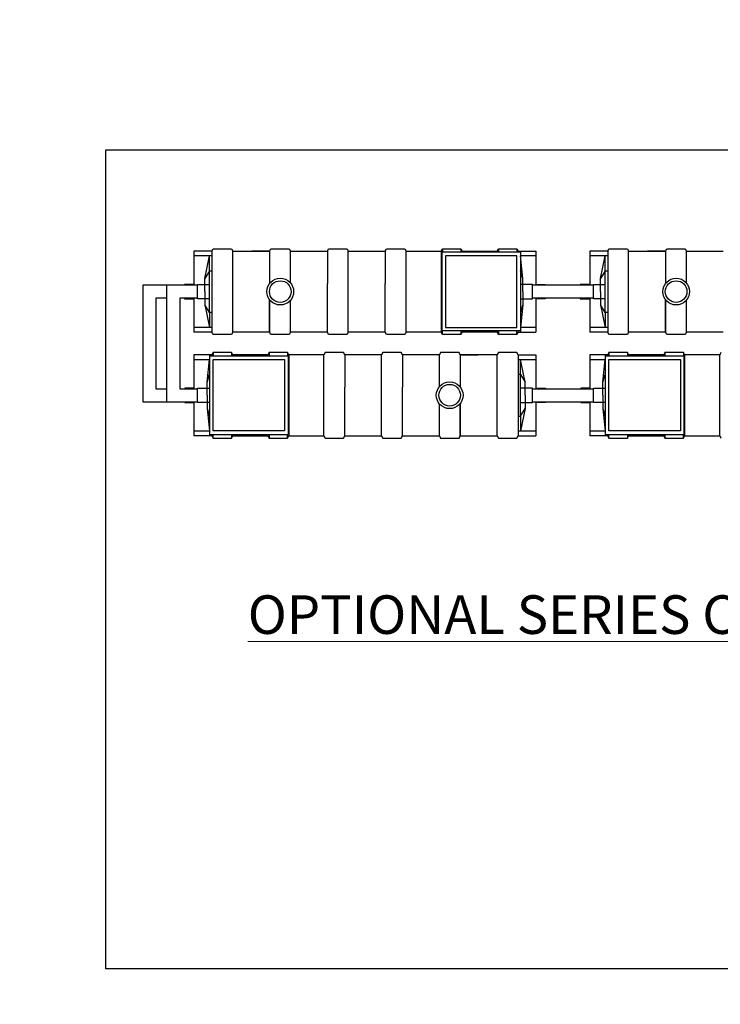
# Model space of a CAD drawing. Extents: x -96770 to 106798, y -48314 to 10968.
# Drawn here: x -87291 to -81412, y -6234 to 2031 of the extents above; entities that cross this region are included whole.
import ezdxf

# ---------------------------------------------------------------- set-up
doc = ezdxf.new("R2010")
doc.units = 0
doc.header["$LTSCALE"] = 2
doc.layers.get('0').update_dxf_attribs({"linetype": 'CONTINUOUS'})
doc.styles.add('HALGAN', font='arial.ttf')
doc.styles.get("Standard").update_dxf_attribs({"font": 'isocp2.shx'})

msp = doc.modelspace()

# ---------------------------------------------------------------- linework, layer by layer
at = {"color": 1, "linetype": 'Continuous', "lineweight": 30, "ltscale": 0.05}
for p, q in [((-85678.7, 88.2), (-85828.7, 88.2)), ((-85828.7, 88.2), (-85828.7, -196.8)), ((-85678.7, 88.2), (-85668.7, 108.2)), ((-85678.7, 88.2), (-85678.7, -591.8)), ((-85668.7, 108.2), (-85513.7, 108.2)), ((-85513.7, 108.2), (-85503.7, 88.2)), ((-85503.7, 88.2), (-85193.7, 88.2)), ((-85503.7, -591.8), (-85503.7, 88.2)), ((-85193.7, 88.2), (-85343.7, 88.2)), ((-85193.7, 88.2), (-85183.7, 108.2)), ((-85193.7, 88.2), (-85183.7, 108.2)), ((-85193.7, 88.2), (-85193.7, -184.1)), ((-85193.7, 88.2), (-85193.7, -184.5)), ((-85183.7, 108.2), (-85028.7, 108.2)), ((-85183.7, 108.2), (-85028.7, 108.2)), ((-85183.7, 108.2), (-85028.7, 108.2)), ((-85028.7, 108.2), (-85018.7, 88.2)), ((-85028.7, 108.2), (-85018.7, 88.2)), ((-85028.7, 108.2), (-85018.7, 88.2)), ((-85018.7, 88.2), (-84708.7, 88.2)), ((-85018.7, -179.4), (-85018.7, 88.2)), ((-85018.7, -179.5), (-85018.7, 88.2)), ((-85018.7, -178.3), (-85018.7, 88.2)), ((-84708.7, 88.2), (-84698.7, 108.2)), ((-84708.7, 88.2), (-84708.7, -184.5)), ((-84698.7, 108.2), (-84543.7, 108.2)), ((-84698.7, 108.2), (-84543.7, 108.2)), ((-84543.7, 108.2), (-84533.7, 88.2)), ((-84543.7, 108.2), (-84533.7, 88.2)), ((-84533.7, 88.2), (-84223.7, 88.2)), ((-84533.7, -179.5), (-84533.7, 88.2)), ((-84533.7, -178.3), (-84533.7, 88.2)), ((-84223.7, 88.2), (-84213.7, 108.2)), ((-84223.7, 88.2), (-84223.7, -184.5)), ((-84213.7, 108.2), (-84058.7, 108.2)), ((-84058.7, 108.2), (-84048.7, 88.2)), ((-84048.7, 88.2), (-83753.7, 88.2)), ((-84048.7, -178.3), (-84048.7, 88.2)), ((-83753.7, 88.2), (-83743.7, 108.2)), ((-83753.7, 88.2), (-83753.7, -591.8)), ((-83743.7, 108.2), (-83588.7, 108.2)), ((-83743.7, 108.2), (-83743.7, 78.2)), ((-83588.7, 108.2), (-83578.7, 88.2)), ((-83588.7, 108.2), (-83588.7, 78.2)), ((-83578.7, 88.2), (-83283.7, 88.2)), ((-83578.7, 88.2), (-83578.7, 78.2)), ((-83283.7, 88.2), (-83273.7, 108.2)), ((-83283.7, 88.2), (-83283.7, 78.2)), ((-83273.7, 108.2), (-83118.7, 108.2)), ((-83273.7, 108.2), (-83273.7, 78.2)), ((-83118.7, 108.2), (-83108.7, 88.2)), ((-83118.7, 108.2), (-83118.7, 78.2)), ((-83108.7, 88.2), (-82958.7, 88.2)), ((-83108.7, 88.2), (-83108.7, 78.2)), ((-83088.7, 88.2), (-83088.7, -591.8)), ((-82958.7, 88.2), (-82958.7, -196.8)), ((-82356.9, 88.2), (-82506.9, 88.2)), ((-82506.9, 88.2), (-82506.9, -196.8)), ((-82356.9, 88.2), (-82346.9, 108.2)), ((-82356.9, 88.2), (-82356.9, -591.8)), ((-82346.9, 108.2), (-82191.9, 108.2)), ((-82191.9, 108.2), (-82181.9, 88.2)), ((-82181.9, 88.2), (-81871.9, 88.2)), ((-82181.9, -591.8), (-82181.9, 88.2)), ((-81871.9, 88.2), (-82021.9, 88.2)), ((-81871.9, 88.2), (-81861.9, 108.2)), ((-81871.9, 88.2), (-81861.9, 108.2)), ((-81871.9, 88.2), (-81871.9, -184.1)), ((-81871.9, 88.2), (-81871.9, -184.5)), ((-81861.9, 108.2), (-81706.9, 108.2)), ((-81861.9, 108.2), (-81706.9, 108.2)), ((-81861.9, 108.2), (-81706.9, 108.2)), ((-81706.9, 108.2), (-81696.9, 88.2)), ((-81706.9, 108.2), (-81696.9, 88.2)), ((-81706.9, 108.2), (-81696.9, 88.2)), ((-81696.9, 88.2), (-81386.9, 88.2)), ((-81696.9, -179.4), (-81696.9, 88.2)), ((-81696.9, -179.5), (-81696.9, 88.2)), ((-81696.9, -178.3), (-81696.9, 88.2)), ((-85678.7, 48.2), (-85828.7, 48.2)), ((-85738.7, -141.8), (-85698.7, 48.2)), ((-85698.7, -76.8), (-85698.7, 48.2)), ((-83748.7, 78.2), (-83748.7, -581.8)), ((-83088.7, 78.2), (-83748.7, 78.2)), ((-83118.7, 48.2), (-83718.7, 48.2)), ((-83718.7, 48.2), (-83718.7, -551.8)), ((-83118.7, -551.8), (-83118.7, 48.2)), ((-83088.7, 78.2), (-83088.7, -581.8)), ((-82958.7, 48.2), (-83088.7, 48.2)), ((-83068.7, -141.8), (-83088.7, 48.2)), ((-82356.9, 48.2), (-82506.9, 48.2)), ((-82416.9, -141.8), (-82376.9, 48.2)), ((-82376.9, -76.8), (-82376.9, 48.2)), ((-85698.7, -76.8), (-85738.7, -141.8)), ((-85698.7, -426.8), (-85698.7, -76.8)), ((-85698.7, -76.8), (-85678.7, -76.8)), ((-83068.7, -141.8), (-83088.7, -76.8)), ((-82376.9, -76.8), (-82416.9, -141.8)), ((-82376.9, -426.8), (-82376.9, -76.8)), ((-82376.9, -76.8), (-82356.9, -76.8)), ((-85738.7, -251.8), (-85738.7, -141.8)), ((-83068.7, -251.8), (-83068.7, -141.8)), ((-82416.9, -251.8), (-82416.9, -141.8)), ((-85828.7, -191.8), (-85908.7, -191.8)), ((-85908.7, -191.8), (-85908.7, -196.8)), ((-85798.4, -311.9), (-85798.4, -191.9)), ((-85798.4, -191.9), (-85698.4, -191.9)), ((-84708.7, -319), (-84708.7, -184.5)), ((-84533.7, -325.3), (-84533.7, -179.5)), ((-84223.7, -319), (-84223.7, -184.5)), ((-84048.7, -325.3), (-84048.7, -178.3)), ((-82988.7, -191.8), (-83088.7, -191.8)), ((-82988.7, -311.8), (-82988.7, -191.8)), ((-82958.7, -191.8), (-82882.6, -191.8)), ((-82882.6, -191.8), (-82882.6, -196.8)), ((-82506.9, -191.8), (-82586.9, -191.8)), ((-82586.9, -191.8), (-82586.9, -196.8)), ((-82476.6, -311.9), (-82476.6, -191.9)), ((-82476.6, -191.9), (-82376.6, -191.9)), ((-85908.7, -306.8), (-85908.7, -311.8)), ((-85908.7, -311.8), (-85828.7, -311.8)), ((-85828.7, -306.8), (-85828.7, -591.8)), ((-85698.4, -311.9), (-85798.4, -311.9)), ((-85738.7, -251.8), (-85738.7, -361.8)), ((-85193.7, -591.8), (-85193.7, -319)), ((-85193.7, -319.4), (-85193.7, -591.8)), ((-85018.7, -591.8), (-85018.7, -324.1)), ((-85018.7, -591.8), (-85018.7, -325.2)), ((-85018.7, -591.8), (-85018.7, -325.3)), ((-84708.7, -591.8), (-84708.7, -319)), ((-84533.7, -591.8), (-84533.7, -325.2)), ((-84533.7, -591.8), (-84533.7, -325.3)), ((-84223.7, -591.8), (-84223.7, -319)), ((-84048.7, -591.8), (-84048.7, -325.3)), ((-83088.7, -311.8), (-82988.7, -311.8)), ((-83068.7, -251.8), (-83068.7, -361.8)), ((-82958.7, -306.8), (-82958.7, -591.8)), ((-82882.6, -311.8), (-82958.7, -311.8)), ((-82882.6, -306.8), (-82882.6, -311.8)), ((-82586.9, -306.8), (-82586.9, -311.8)), ((-82586.9, -311.8), (-82506.9, -311.8)), ((-82506.9, -306.8), (-82506.9, -591.8)), ((-82376.6, -311.9), (-82476.6, -311.9)), ((-82416.9, -251.8), (-82416.9, -361.8)), ((-81871.9, -591.8), (-81871.9, -319)), ((-81871.9, -319.4), (-81871.9, -591.8)), ((-81696.9, -591.8), (-81696.9, -324.1)), ((-81696.9, -591.8), (-81696.9, -325.2)), ((-81696.9, -591.8), (-81696.9, -325.3)), ((-85738.7, -361.8), (-85698.7, -551.8)), ((-85698.7, -426.8), (-85738.7, -361.8)), ((-83068.7, -361.8), (-83088.7, -551.8)), ((-83068.7, -361.8), (-83088.7, -426.8)), ((-82416.9, -361.8), (-82376.9, -551.8)), ((-82376.9, -426.8), (-82416.9, -361.8)), ((-85678.7, -426.8), (-85698.7, -426.8)), ((-85698.7, -426.8), (-85698.7, -551.8)), ((-82356.9, -426.8), (-82376.9, -426.8)), ((-82376.9, -426.8), (-82376.9, -551.8)), ((-85678.7, -551.8), (-85828.7, -551.8)), ((-83718.7, -551.8), (-83118.7, -551.8)), ((-82958.7, -551.8), (-83088.7, -551.8)), ((-82356.9, -551.8), (-82506.9, -551.8)), ((-85678.7, -591.8), (-85828.7, -591.8)), ((-85668.7, -611.8), (-85678.7, -591.8)), ((-85513.7, -611.8), (-85668.7, -611.8)), ((-85503.7, -591.8), (-85513.7, -611.8)), ((-85193.7, -591.8), (-85503.7, -591.8)), ((-85193.7, -591.8), (-85343.7, -591.8)), ((-85183.7, -611.8), (-85193.7, -591.8)), ((-85183.7, -611.8), (-85193.7, -591.8)), ((-85028.7, -611.8), (-85183.7, -611.8)), ((-85028.7, -611.8), (-85183.7, -611.8)), ((-85028.7, -611.8), (-85183.7, -611.8)), ((-85018.7, -591.8), (-85028.7, -611.8)), ((-85018.7, -591.8), (-85028.7, -611.8)), ((-85018.7, -591.8), (-85028.7, -611.8)), ((-84708.7, -591.8), (-85018.7, -591.8)), ((-84698.7, -611.8), (-84708.7, -591.8)), ((-84543.7, -611.8), (-84698.7, -611.8)), ((-84543.7, -611.8), (-84698.7, -611.8)), ((-84533.7, -591.8), (-84543.7, -611.8)), ((-84533.7, -591.8), (-84543.7, -611.8)), ((-84223.7, -591.8), (-84533.7, -591.8)), ((-84213.7, -611.8), (-84223.7, -591.8)), ((-84058.7, -611.8), (-84213.7, -611.8)), ((-84048.7, -591.8), (-84058.7, -611.8)), ((-83753.7, -591.8), (-84048.7, -591.8)), ((-83743.7, -611.8), (-83753.7, -591.8)), ((-83088.7, -581.8), (-83748.7, -581.8)), ((-83743.7, -611.8), (-83743.7, -581.8)), ((-83588.7, -611.8), (-83743.7, -611.8)), ((-83588.7, -581.8), (-83588.7, -611.8)), ((-83578.7, -591.8), (-83588.7, -611.8)), ((-83578.7, -591.8), (-83578.7, -581.8)), ((-83283.7, -591.8), (-83578.7, -591.8)), ((-83283.7, -581.8), (-83283.7, -591.8)), ((-83273.7, -611.8), (-83283.7, -591.8)), ((-83273.7, -581.8), (-83273.7, -611.8)), ((-83118.7, -611.8), (-83273.7, -611.8)), ((-83108.7, -591.8), (-83118.7, -611.8)), ((-83108.7, -581.8), (-83108.7, -591.8)), ((-83108.7, -591.8), (-82958.7, -591.8)), ((-82356.9, -591.8), (-82506.9, -591.8)), ((-82346.9, -611.8), (-82356.9, -591.8)), ((-82191.9, -611.8), (-82346.9, -611.8)), ((-82181.9, -591.8), (-82191.9, -611.8)), ((-81871.9, -591.8), (-82181.9, -591.8)), ((-81871.9, -591.8), (-82021.9, -591.8)), ((-81861.9, -611.8), (-81871.9, -591.8)), ((-81861.9, -611.8), (-81871.9, -591.8)), ((-81706.9, -611.8), (-81861.9, -611.8)), ((-81706.9, -611.8), (-81861.9, -611.8)), ((-81706.9, -611.8), (-81861.9, -611.8)), ((-81696.9, -591.8), (-81706.9, -611.8)), ((-81696.9, -591.8), (-81706.9, -611.8)), ((-81696.9, -591.8), (-81706.9, -611.8)), ((-81386.9, -591.8), (-81696.9, -591.8)), ((-85678.7, -781.8), (-85828.7, -781.8)), ((-85828.7, -781.8), (-85828.7, -1066.8)), ((-85828.7, -821.8), (-85698.7, -821.8)), ((-85718.7, -1011.8), (-85698.7, -821.8)), ((-85698.7, -781.8), (-85698.7, -1461.8)), ((-85698.7, -791.8), (-85698.7, -1451.8)), ((-85698.7, -791.8), (-85038.7, -791.8)), ((-85668.7, -761.8), (-85678.7, -781.8)), ((-85678.7, -781.8), (-85678.7, -791.8)), ((-85513.7, -761.8), (-85668.7, -761.8)), ((-85668.7, -761.8), (-85668.7, -791.8)), ((-85668.7, -821.8), (-85068.7, -821.8)), ((-85668.7, -1421.8), (-85668.7, -821.8)), ((-85503.7, -781.8), (-85513.7, -761.8)), ((-85513.7, -761.8), (-85513.7, -791.8)), ((-85208.7, -781.8), (-85503.7, -781.8)), ((-85503.7, -781.8), (-85503.7, -791.8)), ((-85198.7, -761.8), (-85208.7, -781.8)), ((-85208.7, -781.8), (-85208.7, -791.8)), ((-85043.7, -761.8), (-85198.7, -761.8)), ((-85198.7, -761.8), (-85198.7, -791.8)), ((-85068.7, -821.8), (-85068.7, -1421.8)), ((-85033.7, -781.8), (-85043.7, -761.8)), ((-85043.7, -761.8), (-85043.7, -791.8)), ((-85038.7, -791.8), (-85038.7, -1451.8)), ((-84738.7, -781.8), (-85033.7, -781.8)), ((-85033.7, -781.8), (-85033.7, -1461.8)), ((-84728.7, -761.8), (-84738.7, -781.8)), ((-84738.7, -1048.3), (-84738.7, -781.8)), ((-84573.7, -761.8), (-84728.7, -761.8)), ((-84563.7, -781.8), (-84573.7, -761.8)), ((-84253.7, -781.8), (-84563.7, -781.8)), ((-84563.7, -781.8), (-84563.7, -1054.5)), ((-84243.7, -761.8), (-84253.7, -781.8)), ((-84243.7, -761.8), (-84253.7, -781.8)), ((-84253.7, -1049.5), (-84253.7, -781.8)), ((-84253.7, -1048.3), (-84253.7, -781.8)), ((-84088.7, -761.8), (-84243.7, -761.8)), ((-84088.7, -761.8), (-84243.7, -761.8)), ((-84078.7, -781.8), (-84088.7, -761.8)), ((-83768.7, -781.8), (-84078.7, -781.8)), ((-84078.7, -781.8), (-84078.7, -1054.5)), ((-83758.7, -761.8), (-83768.7, -781.8)), ((-83758.7, -761.8), (-83768.7, -781.8)), ((-83758.7, -761.8), (-83768.7, -781.8)), ((-83768.7, -1049.4), (-83768.7, -781.8)), ((-83768.7, -1049.5), (-83768.7, -781.8)), ((-83768.7, -1048.3), (-83768.7, -781.8)), ((-83603.7, -761.8), (-83758.7, -761.8)), ((-83603.7, -761.8), (-83758.7, -761.8)), ((-83603.7, -761.8), (-83758.7, -761.8)), ((-83593.7, -781.8), (-83603.7, -761.8)), ((-83593.7, -781.8), (-83603.7, -761.8)), ((-83593.7, -781.8), (-83443.7, -781.8)), ((-83593.7, -781.8), (-83593.7, -1054.1)), ((-83283.7, -781.8), (-83593.7, -781.8)), ((-83593.7, -781.8), (-83593.7, -1054.5)), ((-83273.7, -761.8), (-83283.7, -781.8)), ((-83283.7, -1461.8), (-83283.7, -781.8)), ((-83118.7, -761.8), (-83273.7, -761.8)), ((-83108.7, -781.8), (-83118.7, -761.8)), ((-83108.7, -781.8), (-82958.7, -781.8)), ((-83108.7, -781.8), (-83108.7, -1461.8)), ((-83108.7, -821.8), (-82958.7, -821.8)), ((-83048.7, -1011.8), (-83088.7, -821.8)), ((-83088.7, -946.8), (-83088.7, -821.8)), ((-82958.7, -781.8), (-82958.7, -1066.8)), ((-82356.9, -781.8), (-82506.9, -781.8)), ((-82506.9, -781.8), (-82506.9, -1066.8)), ((-82506.9, -821.8), (-82376.9, -821.8)), ((-82396.9, -1011.8), (-82376.9, -821.8)), ((-82376.9, -781.8), (-82376.9, -1461.8)), ((-82376.9, -791.8), (-82376.9, -1451.8)), ((-82376.9, -791.8), (-81716.9, -791.8)), ((-82346.9, -761.8), (-82356.9, -781.8)), ((-82356.9, -781.8), (-82356.9, -791.8)), ((-82191.9, -761.8), (-82346.9, -761.8)), ((-82346.9, -761.8), (-82346.9, -791.8)), ((-82346.9, -821.8), (-81746.9, -821.8)), ((-82346.9, -1421.8), (-82346.9, -821.8)), ((-82181.9, -781.8), (-82191.9, -761.8)), ((-82191.9, -761.8), (-82191.9, -791.8)), ((-81886.9, -781.8), (-82181.9, -781.8)), ((-82181.9, -781.8), (-82181.9, -791.8)), ((-81876.9, -761.8), (-81886.9, -781.8)), ((-81886.9, -781.8), (-81886.9, -791.8)), ((-81721.9, -761.8), (-81876.9, -761.8)), ((-81876.9, -761.8), (-81876.9, -791.8)), ((-81746.9, -821.8), (-81746.9, -1421.8)), ((-81711.9, -781.8), (-81721.9, -761.8)), ((-81721.9, -761.8), (-81721.9, -791.8)), ((-81716.9, -791.8), (-81716.9, -1451.8)), ((-81416.9, -781.8), (-81711.9, -781.8)), ((-81711.9, -781.8), (-81711.9, -1461.8)), ((-81406.9, -761.8), (-81416.9, -781.8)), ((-81416.9, -1048.3), (-81416.9, -781.8)), ((-85718.7, -1011.8), (-85698.7, -946.8)), ((-83088.7, -946.8), (-83108.7, -946.8)), ((-83088.7, -1296.8), (-83088.7, -946.8)), ((-83088.7, -946.8), (-83048.7, -1011.8)), ((-82396.9, -1011.8), (-82376.9, -946.8)), ((-85828.7, -1061.8), (-85904.8, -1061.8)), ((-85904.8, -1061.8), (-85904.8, -1066.8)), ((-85798.7, -1181.8), (-85798.7, -1061.8)), ((-85798.7, -1061.8), (-85698.7, -1061.8)), ((-85718.7, -1121.8), (-85718.7, -1011.8)), ((-84738.7, -1195.3), (-84738.7, -1048.3)), ((-84563.7, -1189), (-84563.7, -1054.5)), ((-84253.7, -1195.3), (-84253.7, -1049.5)), ((-84078.7, -1189), (-84078.7, -1054.5)), ((-82988.9, -1061.9), (-83088.9, -1061.9)), ((-83048.7, -1121.8), (-83048.7, -1011.8)), ((-82988.9, -1181.9), (-82988.9, -1061.9)), ((-82958.7, -1061.8), (-82878.7, -1061.8)), ((-82878.7, -1061.8), (-82878.7, -1066.8)), ((-82506.9, -1061.8), (-82582.9, -1061.8)), ((-82582.9, -1061.8), (-82582.9, -1066.8)), ((-82476.9, -1181.8), (-82476.9, -1061.8)), ((-82476.9, -1061.8), (-82376.9, -1061.8)), ((-82396.9, -1121.8), (-82396.9, -1011.8)), ((-81416.9, -1195.3), (-81416.9, -1048.3)), ((-85718.7, -1121.8), (-85718.7, -1231.8)), ((-83048.7, -1121.8), (-83048.7, -1231.8)), ((-82396.9, -1121.8), (-82396.9, -1231.8)), ((-85904.8, -1176.8), (-85904.8, -1181.8)), ((-85904.8, -1181.8), (-85828.7, -1181.8)), ((-85828.7, -1176.8), (-85828.7, -1461.8)), ((-85698.7, -1181.8), (-85798.7, -1181.8)), ((-85718.7, -1231.8), (-85698.7, -1421.8)), ((-85718.7, -1231.8), (-85698.7, -1296.8)), ((-84738.7, -1461.8), (-84738.7, -1195.3)), ((-84563.7, -1461.8), (-84563.7, -1189)), ((-84253.7, -1461.8), (-84253.7, -1195.2)), ((-84253.7, -1461.8), (-84253.7, -1195.3)), ((-84078.7, -1461.8), (-84078.7, -1189)), ((-83768.7, -1461.8), (-83768.7, -1194.1)), ((-83768.7, -1461.8), (-83768.7, -1195.2)), ((-83768.7, -1461.8), (-83768.7, -1195.3)), ((-83593.7, -1461.8), (-83593.7, -1189)), ((-83593.7, -1189.4), (-83593.7, -1461.8)), ((-83088.9, -1181.9), (-82988.9, -1181.9)), ((-83048.7, -1231.8), (-83088.7, -1421.8)), ((-83088.7, -1296.8), (-83048.7, -1231.8)), ((-82958.7, -1176.8), (-82958.7, -1461.8)), ((-82878.7, -1181.8), (-82958.7, -1181.8)), ((-82878.7, -1176.8), (-82878.7, -1181.8)), ((-82582.9, -1176.8), (-82582.9, -1181.8)), ((-82582.9, -1181.8), (-82506.9, -1181.8)), ((-82506.9, -1176.8), (-82506.9, -1461.8)), ((-82376.9, -1181.8), (-82476.9, -1181.8)), ((-82396.9, -1231.8), (-82376.9, -1421.8)), ((-82396.9, -1231.8), (-82376.9, -1296.8)), ((-81416.9, -1461.8), (-81416.9, -1195.3)), ((-83108.7, -1296.8), (-83088.7, -1296.8)), ((-83088.7, -1296.8), (-83088.7, -1421.8)), ((-85828.7, -1421.8), (-85698.7, -1421.8)), ((-85678.7, -1461.8), (-85828.7, -1461.8)), ((-85698.7, -1451.8), (-85038.7, -1451.8)), ((-85678.7, -1451.8), (-85678.7, -1461.8)), ((-85678.7, -1461.8), (-85668.7, -1481.8)), ((-85068.7, -1421.8), (-85668.7, -1421.8)), ((-85668.7, -1481.8), (-85513.7, -1481.8)), ((-85513.7, -1451.8), (-85513.7, -1481.8)), ((-85513.7, -1481.8), (-85503.7, -1461.8)), ((-85503.7, -1451.8), (-85503.7, -1461.8)), ((-85503.7, -1461.8), (-85208.7, -1461.8)), ((-85208.7, -1461.8), (-85208.7, -1451.8)), ((-85208.7, -1461.8), (-85198.7, -1481.8)), ((-85198.7, -1451.8), (-85198.7, -1481.8)), ((-85198.7, -1481.8), (-85043.7, -1481.8)), ((-85043.7, -1481.8), (-85043.7, -1451.8)), ((-85043.7, -1481.8), (-85033.7, -1461.8)), ((-85033.7, -1461.8), (-84738.7, -1461.8)), ((-84738.7, -1461.8), (-84728.7, -1481.8)), ((-84728.7, -1481.8), (-84573.7, -1481.8)), ((-84573.7, -1481.8), (-84563.7, -1461.8)), ((-84563.7, -1461.8), (-84253.7, -1461.8)), ((-84253.7, -1461.8), (-84243.7, -1481.8)), ((-84253.7, -1461.8), (-84243.7, -1481.8)), ((-84243.7, -1481.8), (-84088.7, -1481.8)), ((-84243.7, -1481.8), (-84088.7, -1481.8)), ((-84088.7, -1481.8), (-84078.7, -1461.8)), ((-84078.7, -1461.8), (-83768.7, -1461.8)), ((-83768.7, -1461.8), (-83758.7, -1481.8)), ((-83768.7, -1461.8), (-83758.7, -1481.8)), ((-83768.7, -1461.8), (-83758.7, -1481.8)), ((-83758.7, -1481.8), (-83603.7, -1481.8)), ((-83758.7, -1481.8), (-83603.7, -1481.8)), ((-83758.7, -1481.8), (-83603.7, -1481.8)), ((-83603.7, -1481.8), (-83593.7, -1461.8)), ((-83603.7, -1481.8), (-83593.7, -1461.8)), ((-83593.7, -1461.8), (-83443.7, -1461.8)), ((-83593.7, -1461.8), (-83283.7, -1461.8)), ((-83283.7, -1461.8), (-83273.7, -1481.8)), ((-83273.7, -1481.8), (-83118.7, -1481.8)), ((-83118.7, -1481.8), (-83108.7, -1461.8)), ((-83108.7, -1421.8), (-82958.7, -1421.8)), ((-83108.7, -1461.8), (-82958.7, -1461.8)), ((-82506.9, -1421.8), (-82376.9, -1421.8)), ((-82356.9, -1461.8), (-82506.9, -1461.8)), ((-82376.9, -1451.8), (-81716.9, -1451.8)), ((-82356.9, -1451.8), (-82356.9, -1461.8)), ((-82356.9, -1461.8), (-82346.9, -1481.8)), ((-81746.9, -1421.8), (-82346.9, -1421.8)), ((-82346.9, -1481.8), (-82191.9, -1481.8)), ((-82191.9, -1451.8), (-82191.9, -1481.8)), ((-82191.9, -1481.8), (-82181.9, -1461.8)), ((-82181.9, -1451.8), (-82181.9, -1461.8)), ((-82181.9, -1461.8), (-81886.9, -1461.8)), ((-81886.9, -1461.8), (-81886.9, -1451.8)), ((-81886.9, -1461.8), (-81876.9, -1481.8)), ((-81876.9, -1451.8), (-81876.9, -1481.8)), ((-81876.9, -1481.8), (-81721.9, -1481.8)), ((-81721.9, -1481.8), (-81721.9, -1451.8)), ((-81721.9, -1481.8), (-81711.9, -1461.8)), ((-81711.9, -1461.8), (-81416.9, -1461.8)), ((-81416.9, -1461.8), (-81406.9, -1481.8))]:
    msp.add_line(p, q, dxfattribs=at)
at = {"color": 1, "linetype": 'Continuous', "lineweight": 30, "ltscale": 0.05, "extrusion": (0, 1, 0)}
for p, q in [((-85798.4, -196.7), (-86258, -196.7)), ((-82476.6, -196.9), (-82988.7, -196.9)), ((-86058, -306.7), (-86148, -306.7)), ((-85798.4, -306.7), (-85948, -306.7)), ((-82476.6, -306.9), (-82988.7, -306.9)), ((-86148, -1066.8), (-86058, -1066.8)), ((-85948, -1066.8), (-85798.7, -1066.8)), ((-82988.9, -1066.9), (-82476.9, -1066.9)), ((-86258, -1176.8), (-85798.7, -1176.8)), ((-82988.9, -1176.9), (-82476.9, -1176.9))]:
    msp.add_line(p, q, dxfattribs=at)
at = {"color": 1, "linetype": 'Continuous', "lineweight": 30, "ltscale": 0.05, "extrusion": (1, -1.83697e-16, 0)}
for p, q in [((-86258, -196.7), (-86258, -1176.8)), ((-86058, -196.7), (-86058, -1176.8)), ((-86148, -306.7), (-86148, -1066.8)), ((-85948, -306.7), (-85948, -1066.8))]:
    msp.add_line(p, q, dxfattribs=at)
at = {"linetype": 'Continuous'}
msp.add_lwpolyline([(-86568.5, 938.8), (-70051.4, 938.8), (-70051.4, -5937.6), (-86568.5, -5937.6)], close=True, dxfattribs=at)
at = {"color": 1, "linetype": 'Continuous', "lineweight": 30, "ltscale": 0.05}
for points in [[(-83118.7, -611.8), (-83118.7, -581.8)], [(-85668.7, -1481.8), (-85668.7, -1451.8)], [(-82346.9, -1481.8), (-82346.9, -1451.8)]]:
    msp.add_lwpolyline(points, dxfattribs=at)
for centre, radius in [((-85104.3, -251.8), 112.1), ((-85104.3, -251.8), 90.8), ((-81782.5, -251.8), 112.1), ((-81782.5, -251.8), 90.8), ((-83683, -1121.8), 112.1), ((-83683, -1121.8), 90.8)]:
    msp.add_circle(centre, radius, dxfattribs=at)

# ---------------------------------------------------------------- texts
at = {"linetype": 'Continuous', "lineweight": 15, "insert": (-96770.4, 10149.3), "char_height": 150, "attachment_point": 1, "style": 'HALGAN'}
msp.add_mtext_dynamic_manual_height_columns("\\pi-450,l450,t450;1.^I{\\LGeneral\\P\\pi-750,l900,t900;}1.1.^ITank constructed from Polyethylene.\\P1.2.^IThe MGT is to be installed in a location that will not cause a nuisance, obstruct fire access, cannot be vandalised or be damaged by vehicles. \\P1.3.^IThe MGT must have ease of access to pumpout point for maintenance. \\P1.4.^IA hose tap fitted with RPZD backflow protection (as per AS/NZS 3500) must be installed within 5 metres of the grease trap for maintenance and cleaning.\\P1.5.^INon standard installations require Halgan approval.\\P\\pi-450,l450,t450;2.^I{\\LInstallation above ground\\P\\pi-750,l900,t900;}2.1.^IThe MGT is to be supported on a 100mm thick concrete pad.\\P2.2.^IThe MGT does not require a stand.\\P2.3.^IAny maintenance platform must be installed in accordance with Australian Standard 1657-1992 allowing safe access while inspecting and maintaining the MGT\\P2.4.^IAll pipes connecting to the MGT shall be fully supported; there shall be no stress on the tank connections.\\P2.5.^IAll stormwater must be diverted away from the MGT to prevent undermining of foundation.\\P\\pi-450,l450,t450;3.^I{\\LInstallation below ground\\P\\pi-750,l900,t900;}3.1.^IAll connections to the MGT shall be in accordance with the appropriate authorities.\\P3.2.^IAny excavation exceeding 1.5 metres in depth shall comply with the construction safety acts and regulations before backfilling. \\P3.3.^IThe MGT must be filled with water prior to backfilling.\\P3.4.^IRiser heights greater than 900mm require Halgan approval\\P\\pi-450,l450,t450;4.^I{\\LExcavation dimensions\\P\\pi-750,l900,t900;}4.1.^IThe excavated hole width shall be kept as narrow as practicable. The depth shall not be greater than 150mm more than the required depth.\\P4.2.^I75mm clearance is required at the sides of tank.\\P\\pi-450,l450,t450;5.^I{\\LOver excavation}\\P\\pi-750,l900,t900;5.1.^IWhere an excavation has been made deeper than required, the excess depth shall be filled either with bedding material compacted to achieve 98% compaction or concrete.\\P\\pi-450,l450,t450;6.^I{\\LWater Charged Ground}\\P\\pi-750,l900,t900;6.1.^IWhere installation is in high water table or water charged ground, mine subsidence, filled or unstable areas, the services of a qualified structural engineer is required for certification.\\P\\pi-450,l450,t450;7.^I{\\LBedding material}\\P\\pi-750,l900,t900;7.1.^IThe bedding material shall be 1 part Portland cement to 4 parts clean sand. \\P7.2.^IThe bedding shall be thoroughly compacted by tampering at 300 mm layers.\\P7.3.^IThe bedding material shall encase the whole tank.\\P\\pi-450,l450,t450;8.^I{\\LFinal Backfill\\P\\pi-750,l900,t900;}8.1.^IThe final backfill material shall comply with the following:\\P\\pi-1050,l1350,t1350;8.1.a.^ISpoil from the excavation of the trench may be used.\\P8.1.b.^IForeign material such as builder's waste, bricks, and concrete shall not be used.\\P8.1.c.^IThe backfill shall be compacted to restore the excavated hole as near as practicable to the normal ground.", width=7043.29, gutter_width=25, heights=[15721.9], dxfattribs=at)
at = {"linetype": 'Continuous', "lineweight": 15, "insert": (-85377.4, -2801.1), "char_height": 324, "attachment_point": 1}
msp.add_mtext_dynamic_manual_height_columns('{\\fArial|b0|i0|c0|p34;\\LOPTIONAL SERIES CONNECTIONS}', width=9011.801, gutter_width=25, heights=[0], dxfattribs=at)

doc.saveas('drawing.dxf')
